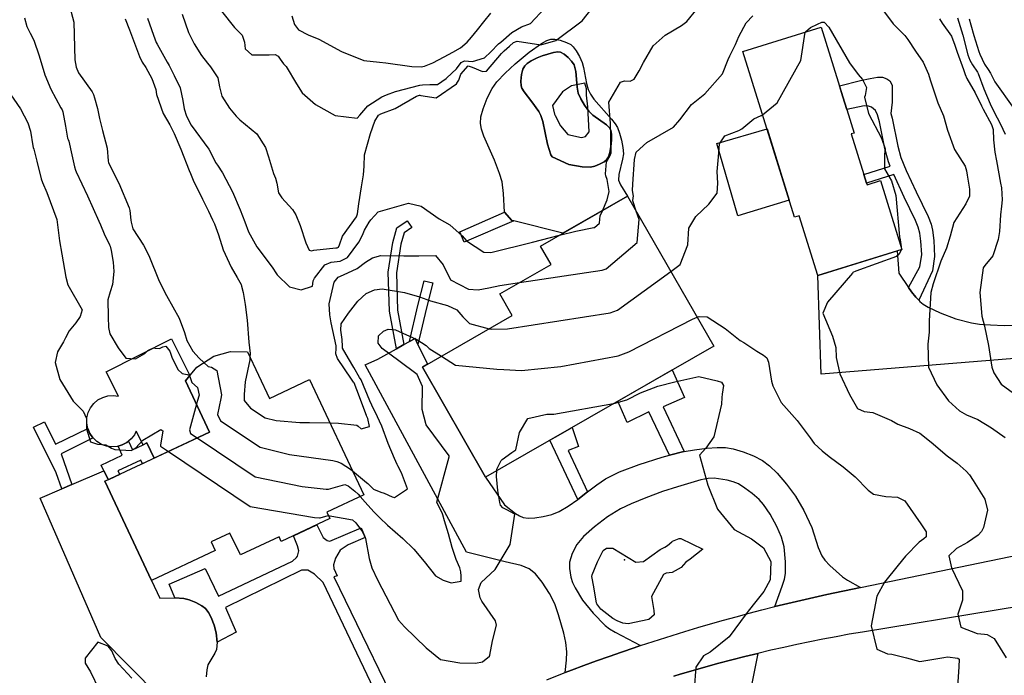
# Model space of a CAD drawing. Units: inches. Extents: x 1261760 to 1267760, y 469455 to 473455.
# Drawn here: x 1261946 to 1262311, y 469670 to 469913 of the extents above; entities that cross this region are included whole.
import ezdxf

# ---------------------------------------------------------------- set-up
doc = ezdxf.new("R2010")
doc.units = ezdxf.units.IN
doc.header["$MEASUREMENT"] = 0
for name, color, linetype, true_color in [('BLDG-Footprint', 7, 'Continuous', 0x850440), ('CULTRL-Pad', 7, 'Continuous', 0x850440), ('CULTRL-Swimming Pool in Ground', 7, 'Continuous', 0x850440), ('ELEV-Spot Elevation', 7, 'Continuous', 0xd804cb), ('TRANS-Driveway', 7, 'Continuous', 0x2d0457), ('TRANS-Non Street Sidewalk', 7, 'Continuous', 0x2d0457), ('TRANS-Road', 7, 'Continuous', 0x2d0457), ('Undefined', 7, 'Continuous', 0xd804cb)]:
    doc.layers.add(name, color=color, linetype=linetype, true_color=true_color)

msp = doc.modelspace()

# ---------------------------------------------------------------- linework, layer by layer
at = {"layer": 'BLDG-Footprint'}
for points in [[(1262260.04, 469852.61), (1262260.2, 469852.1), (1262265.18, 469853.65), (1262273.17, 469828.05), (1262241.94, 469818.31), (1262235.02, 469840.5), (1262233.33, 469839.98), (1262214.11, 469901.59), (1262243.14, 469910.65), (1262251.24, 469884.69), (1262252.7, 469880.02), (1262255.42, 469871.3), (1262254.32, 469870.96), (1262259.04, 469855.83)], [(1262203.31, 469792.16), (1262118.59, 469743.49), (1262095.14, 469784.32), (1262128.46, 469803.46), (1262123.83, 469811.51), (1262142.89, 469822.46), (1262138.98, 469829.26), (1262171.33, 469847.84)], [(1262030.16, 469790.03), (1262038.35, 469772.66), (1262053.21, 469779.67), (1262073.36, 469736.91), (1262059.63, 469730.44), (1262060.76, 469728.04), (1262042.75, 469719.55), (1262041.92, 469721.31), (1262027.56, 469714.54), (1262023.71, 469722.7), (1262016.75, 469719.42), (1262018.25, 469716.26), (1261994.62, 469705.12), (1261977.29, 469741.9), (1262016.16, 469760.22), (1262007.21, 469779.21), (1262011.39, 469784.35), (1262017.76, 469788.37), (1262023.93, 469790.14)]]:
    msp.add_lwpolyline(points, close=True, dxfattribs=at)
at = {"layer": 'CULTRL-Pad'}
for points in [[(1262231.35, 469846.34), (1262212.19, 469840.53), (1262204.48, 469867.36), (1262223.07, 469872.87)], [(1262007.21, 469779.21), (1262016.16, 469760.22), (1261995.56, 469750.51), (1261992.89, 469756.15), (1261991.44, 469755.46), (1261988.86, 469760.58), (1261988.21, 469759.23), (1261986.99, 469757.65), (1261986.01, 469756.81), (1261985.47, 469756.36), (1261983.72, 469755.41), (1261982.14, 469754.95), (1261981.8, 469754.85), (1261979.81, 469754.7), (1261977.83, 469754.97), (1261975.95, 469755.64), (1261974.25, 469756.69), (1261972.88, 469758), (1261972.81, 469758.06), (1261971.68, 469759.71), (1261970.92, 469761.56), (1261970.56, 469763.52), (1261970.62, 469765.52), (1261971.09, 469767.46), (1261971.96, 469769.26), (1261973.18, 469770.84), (1261974.7, 469772.13), (1261976.45, 469773.08), (1261978.37, 469773.64), (1261980.36, 469773.79), (1261982.33, 469773.53), (1261977.75, 469782.6), (1262001.95, 469794.8), (1262008.81, 469781.19)]]:
    msp.add_lwpolyline(points, close=True, dxfattribs=at)
for points in [[(1262152.24, 469901.82, 0), (1262153.41, 469899.74, 0), (1262154.4, 469897.51, 0), (1262154.96, 469895.6, 0), (1262156.03, 469889.7, 0), (1262156.63, 469887.5, 0), (1262157.53, 469885.75, 0), (1262158.82, 469883.92, 0), (1262165.36, 469876.47, 0), (1262166.69, 469874.74, 0), (1262167.51, 469873.39, 0), (1262168.36, 469871.27, 0), (1262169.09, 469868.65, 0), (1262169.59, 469865.95, 0), (1262169.74, 469863.59, 0), (1262169.46, 469861.55, 0), (1262168.11, 469855.86, 0), (1262167.95, 469853.83, 0), (1262168.64, 469852.02, 0), (1262171.33, 469847.84, 0), (1262147.33, 469834.06, 0), (1262129.02, 469838.68, 0), (1262128.39, 469838.84, 0), (1262125.67, 469841.84, 0), (1262125.3, 469848.8, 0), (1262124.72, 469853.11, 0), (1262123.74, 469856.31, 0), (1262121.84, 469861.21, 0), (1262117.89, 469870.18, 0), (1262117.07, 469872.68, 0), (1262116.68, 469874.86, 0), (1262116.89, 469877.35, 0), (1262117.67, 469880.26, 0), (1262119.23, 469884.22, 0), (1262121.04, 469887.79, 0), (1262122.8, 469890.29, 0), (1262125.82, 469893.55, 0), (1262129.63, 469897.05, 0), (1262134.73, 469901.28, 0), (1262139.32, 469904.57, 0), (1262141.33, 469905.63, 0), (1262142.83, 469906.11, 0), (1262144.25, 469906.13, 0), (1262146.29, 469905.76, 0), (1262148.66, 469904.96, 0), (1262150.23, 469904.14, 0), (1262151.14, 469903.31, 0)], [(1262159.1, 469859.02, 0), (1262160.9, 469859.69, 0), (1262162.56, 469860.55, 0), (1262163.52, 469861.29, 0), (1262164.25, 469862.44, 0), (1262164.76, 469864.03, 0), (1262165.15, 469866.16, 0), (1262165.38, 469868.67, 0), (1262165.31, 469870.88, 0), (1262165.03, 469872.37, 0), (1262164.57, 469873.23, 0), (1262163.49, 469874.32, 0), (1262158.35, 469877.9, 0), (1262156.97, 469879.38, 0), (1262155.34, 469881.59, 0), (1262153.93, 469883.96, 0), (1262152.97, 469886.1, 0), (1262152.54, 469888.34, 0), (1262152.07, 469894.09, 0), (1262151.42, 469896.57, 0), (1262150.53, 469897.94, 0), (1262149.21, 469899.37, 0), (1262147.74, 469900.6, 0), (1262146.39, 469901.33, 0), (1262145.37, 469901.45, 0), (1262143.78, 469901.25, 0), (1262139.64, 469899.98, 0), (1262137.69, 469899.2, 0), (1262135.57, 469898.11, 0), (1262134.02, 469897.07, 0), (1262133.13, 469896.21, 0), (1262132.46, 469894.99, 0), (1262131.91, 469893.01, 0), (1262131.65, 469890.56, 0), (1262131.78, 469888.82, 0), (1262132.1, 469887.92, 0), (1262132.88, 469886.61, 0), (1262135.79, 469882.93, 0), (1262138.42, 469879.34, 0), (1262139.16, 469877.77, 0), (1262139.86, 469875.53, 0), (1262141.6, 469867.2, 0), (1262142.84, 469863.24, 0), (1262143.27, 469862.51, 0), (1262149.53, 469859.62, 0), (1262154.49, 469858.75, 0), (1262157.53, 469858.66, 0)]]:
    msp.add_polyline3d(points, close=True, dxfattribs=at)
at = {"layer": 'CULTRL-Swimming Pool in Ground'}
msp.add_lwpolyline([(1262159.1, 469859.02), (1262157.53, 469858.66), (1262154.49, 469858.75), (1262149.53, 469859.62), (1262143.27, 469862.51), (1262142.84, 469863.24), (1262141.6, 469867.2), (1262139.86, 469875.53), (1262139.16, 469877.77), (1262138.42, 469879.34), (1262135.79, 469882.93), (1262132.88, 469886.61), (1262132.1, 469887.92), (1262131.78, 469888.82), (1262131.65, 469890.56), (1262131.91, 469893.01), (1262132.46, 469894.99), (1262133.13, 469896.21), (1262134.02, 469897.07), (1262135.57, 469898.11), (1262137.69, 469899.2), (1262139.64, 469899.98), (1262143.78, 469901.25), (1262145.37, 469901.45), (1262146.39, 469901.33), (1262147.74, 469900.6), (1262149.21, 469899.37), (1262150.53, 469897.94), (1262151.42, 469896.57), (1262152.07, 469894.09), (1262152.54, 469888.34), (1262152.97, 469886.1), (1262153.93, 469883.96), (1262155.34, 469881.59), (1262156.97, 469879.38), (1262158.35, 469877.9), (1262163.49, 469874.32), (1262164.57, 469873.23), (1262165.03, 469872.37), (1262165.31, 469870.88), (1262165.38, 469868.67), (1262165.15, 469866.16), (1262164.76, 469864.03), (1262164.25, 469862.44), (1262163.52, 469861.29), (1262162.56, 469860.55), (1262160.9, 469859.69)], close=True, dxfattribs=at)
at = {"layer": 'ELEV-Spot Elevation'}
msp.add_point((1262170.19, 469712.76, 236.9), dxfattribs=at)
at = {"layer": 'TRANS-Driveway'}
for points in [[(1262342.38, 469789.81), (1262243.19, 469781.75), (1262241.94, 469818.31), (1262271.33, 469827.47), (1262271.97, 469819.22), (1262275.61, 469813.92), (1262276.69, 469812.35), (1262278.28, 469810.35), (1262279.44, 469809.14), (1262279.83, 469808.73), (1262281.09, 469807.71), (1262282.91, 469806.57), (1262287.31, 469804.45), (1262293.19, 469802.32), (1262298.98, 469800.75), (1262301.94, 469800.29), (1262306.07, 469799.98), (1262311.07, 469799.85), (1262316.64, 469799.92)], [(1261997.18, 469662.17), (1261975.79, 469683.85), (1261953.19, 469735.7), (1261961.3, 469739.17), (1261965.04, 469740.78), (1261976.88, 469745.84), (1261978.58, 469742.51), (1261977.29, 469741.9), (1261994.63, 469705.12), (1261997.64, 469698.48), (1262003.26, 469698.65), (1262006.53, 469698.4), (1262008.61, 469697.84), (1262010.99, 469696.86), (1262013.21, 469695.67), (1262014.67, 469694.6), (1262015.77, 469693.2), (1262016.76, 469691.31), (1262017.82, 469688.49), (1262018.59, 469685.65), (1262018.93, 469682.2), (1262018.68, 469679.47), (1262018.02, 469678.03), (1262015.47, 469673.75), (1262015.06, 469671.92), (1262014.85, 469669.29)], [(1262188.48, 469669.51), (1262190.85, 469670.23), (1262195.61, 469671.63), (1262200.39, 469672.98), (1262205.18, 469674.3), (1262209.97, 469675.57), (1262214.78, 469676.8), (1262219.6, 469677.98), (1262216.34, 469661.18)]]:
    msp.add_lwpolyline(points, dxfattribs=at)
msp.add_lwpolyline([(1262093.49, 469792.7), (1262096.98, 469785.38), (1262095.14, 469784.32), (1262118.59, 469743.49), (1262125.6, 469733.2), (1262129.75, 469730.01), (1262131.23, 469729.1), (1262132.59, 469728.5), (1262134.38, 469728.22), (1262136.93, 469728.33), (1262139.98, 469728.82), (1262143.22, 469729.61), (1262145.88, 469730.68), (1262149.3, 469732.69), (1262152.8, 469735.19), (1262156.41, 469737.97), (1262159.85, 469740.62), (1262163.09, 469742.81), (1262168.31, 469745.4), (1262175.58, 469748.2), (1262184.17, 469750.9), (1262186.81, 469751.56), (1262192.22, 469752.93), (1262192.32, 469752.95), (1262196.11, 469753.64), (1262200.72, 469754.23), (1262204.61, 469754.5), (1262207.64, 469754.45), (1262210.53, 469753.96), (1262214.18, 469752.88), (1262218.11, 469751.33), (1262221.35, 469749.69), (1262224.02, 469747.69), (1262226.81, 469744.96), (1262230.35, 469740.82), (1262233.64, 469736.39), (1262236.74, 469731.07), (1262239.65, 469724.78), (1262242.1, 469717.3), (1262243.44, 469714.25), (1262244.56, 469712.67), (1262246.42, 469710.61), (1262251.14, 469706.38), (1262252.99, 469705.15), (1262257.78, 469702.41), (1262245.27, 469699.81), (1262240.44, 469698.75), (1262235.62, 469697.65), (1262230.81, 469696.52), (1262226, 469695.34), (1262228.74, 469702.9), (1262229.5, 469705.53), (1262229.9, 469707.6), (1262229.98, 469711.98), (1262229.4, 469717.51), (1262228.39, 469721.15), (1262226.69, 469725.18), (1262224.25, 469729.71), (1262221.78, 469733.33), (1262220.11, 469735.16), (1262217.6, 469737.38), (1262214.89, 469739.42), (1262212.43, 469740.91), (1262210.55, 469741.67), (1262208.24, 469742.31), (1262203.48, 469743.08), (1262201.28, 469742.99), (1262198.44, 469742.46), (1262189.83, 469739.89), (1262184.29, 469738.09), (1262178.04, 469735.79), (1262172.66, 469733.57), (1262168.66, 469731.66), (1262163.85, 469728.71), (1262158.98, 469725.05), (1262154.96, 469721.39), (1262152.52, 469718.43), (1262150.79, 469715.07), (1262149.76, 469711.85), (1262149.79, 469709.46), (1262150.3, 469706.3), (1262150.88, 469704.37), (1262151.79, 469702.35), (1262154.6, 469697.81), (1262158.51, 469692.9), (1262162.99, 469688.34), (1262164.62, 469687.1), (1262166.66, 469685.85), (1262176.12, 469680.87), (1262173.77, 469680.09), (1262169.1, 469678.49), (1262164.42, 469676.85), (1262159.77, 469675.19), (1262155.12, 469673.48), (1262150.49, 469671.75), (1262148.18, 469670.86), (1262148.65, 469675.5), (1262148.78, 469678.56), (1262148.43, 469682.03), (1262147.64, 469685.44), (1262145.67, 469692.28), (1262144.25, 469696.34), (1262142.35, 469700.19), (1262139.64, 469704.42), (1262137.09, 469707.5), (1262134.83, 469709.39), (1262131.77, 469710.59), (1262125.8, 469712.03), (1262111.49, 469715.63), (1262073.93, 469785.18), (1262078.55, 469787.32), (1262085.47, 469791.17), (1262088.29, 469792.73), (1262090.34, 469793.87), (1262092.39, 469795.01)], close=True, dxfattribs=at)
at = {"layer": 'TRANS-Non Street Sidewalk'}
for points in [[(1262279.44, 469809.14), (1262278.28, 469810.35), (1262276.69, 469812.35), (1262275.61, 469813.92), (1262279.79, 469821.55), (1262280.49, 469826.15), (1262280.17, 469831.06), (1262279.78, 469834.05), (1262279.15, 469836.3), (1262278.16, 469838.85), (1262274.04, 469847.51), (1262270.1, 469855.83), (1262260.04, 469852.61), (1262259.04, 469855.83), (1262268.82, 469858.96), (1262268.13, 469860.62), (1262266.83, 469865.52), (1262264.8, 469875.46), (1262264.13, 469878.01), (1262263.33, 469879.67), (1262261.83, 469880.85), (1262260.71, 469881.29), (1262259.17, 469881.36), (1262252.7, 469880.02), (1262251.24, 469884.69), (1262249.96, 469888.81), (1262257.79, 469890.84), (1262261.36, 469891.58), (1262264.12, 469892.03), (1262265.9, 469892.01), (1262267.56, 469891.44), (1262268.67, 469890.71), (1262269.59, 469889.06), (1262269.56, 469886.97), (1262269.52, 469882.77), (1262268.99, 469878.55), (1262269.49, 469876.8), (1262271.62, 469866.47), (1262272.77, 469862.17), (1262274.73, 469857.41), (1262278.5, 469849.47), (1262282.86, 469840.29), (1262283.95, 469837.46), (1262284.56, 469835.25), (1262285.03, 469831.4), (1262285.3, 469825.41), (1262284.49, 469820.13)], [(1262129.02, 469838.68), (1262110.7, 469830.72), (1262109.02, 469834.6), (1262125.67, 469841.84), (1262128.39, 469838.84)], [(1262088.29, 469792.73), (1262085.47, 469791.17), (1262082.9, 469805.14), (1262082.42, 469819.6), (1262084.14, 469830.67), (1262085.68, 469836.02), (1262089.44, 469838.73), (1262091.23, 469836.25), (1262088.33, 469834.16), (1262087.13, 469830.01), (1262085.48, 469819.41), (1262085.94, 469805.47)], [(1262093.49, 469792.7), (1262092.39, 469795.01), (1262090.34, 469793.87), (1262093.46, 469807.19), (1262095.75, 469816.42), (1262098.99, 469815.62), (1262096.7, 469806.41)], [(1262192.32, 469752.95), (1262192.22, 469752.93), (1262186.81, 469751.56), (1262179.24, 469767.72), (1262171.16, 469763.81), (1262167.68, 469771.69), (1262187.87, 469783.29), (1262192.41, 469773.07), (1262184.55, 469769.53)], [(1261965.04, 469740.78), (1261961.3, 469739.17), (1261959.2, 469745.04), (1261950.76, 469762.05), (1261954.81, 469764.06), (1261958.96, 469755.69), (1261970.92, 469761.56), (1261971.68, 469759.71), (1261972.81, 469758.06), (1261972.88, 469758), (1261960.99, 469752.07)], [(1262156.41, 469737.97), (1262152.8, 469735.19), (1262142.5, 469757.23), (1262146.37, 469759.45), (1262150.69, 469761.93), (1262153.13, 469754.89), (1262149.19, 469753.41)], [(1261978.58, 469742.51), (1261976.88, 469745.84), (1261975.93, 469747.88), (1261983.74, 469751.56), (1261982.14, 469754.95), (1261983.72, 469755.41), (1261985.47, 469756.36), (1261986.01, 469756.81), (1261987.52, 469753.62), (1261991.44, 469755.46), (1261992.89, 469756.15), (1261995.56, 469750.51), (1261991.19, 469748.45), (1261990.56, 469749.79), (1261982.12, 469745.82), (1261982.76, 469744.47)]]:
    msp.add_lwpolyline(points, close=True, dxfattribs=at)
msp.add_lwpolyline([(1262087.15, 469643.81), (1262058.25, 469704.36), (1262055.02, 469707.41), (1262052.55, 469708.94), (1262050.29, 469708.85), (1262022.02, 469695.02), (1262026.02, 469685.91), (1262018.93, 469682.2), (1262018.59, 469685.65), (1262017.82, 469688.49), (1262016.76, 469691.31), (1262015.77, 469693.2), (1262014.67, 469694.6), (1262013.21, 469695.67), (1262010.99, 469696.86), (1262008.61, 469697.84), (1262006.53, 469698.4), (1262003.26, 469698.65), (1262001.14, 469703.72), (1262014.52, 469709.54), (1262019.45, 469699.26), (1262046.94, 469712.28), (1262048.35, 469713.58), (1262048.74, 469714.14), (1262049.21, 469716.1), (1262048.78, 469717.98), (1262047.32, 469721.7), (1262055.99, 469725.79), (1262058.26, 469721.04), (1262059.76, 469719.95), (1262060.83, 469719.68), (1262072.38, 469724.59), (1262073.95, 469721), (1262067.59, 469718.37), (1262064.63, 469716.34), (1262062.84, 469713.39), (1262062.15, 469710.82), (1262062.28, 469709.47), (1262063.46, 469706.84), (1262062.29, 469706.43), (1262091.57, 469646.03)], dxfattribs=at)
at = {"layer": 'TRANS-Road'}
for points in [[(1262141.27, 469668.16), (1262145.87, 469669.97), (1262148.18, 469670.86), (1262150.49, 469671.75), (1262155.12, 469673.48), (1262159.77, 469675.19), (1262164.42, 469676.85), (1262169.1, 469678.49), (1262173.77, 469680.09), (1262176.12, 469680.87), (1262178.47, 469681.65), (1262183.17, 469683.18), (1262187.89, 469684.67), (1262192.62, 469686.13), (1262197.36, 469687.55), (1262202.1, 469688.94), (1262206.86, 469690.29), (1262211.63, 469691.61), (1262216.41, 469692.89), (1262221.2, 469694.13), (1262226, 469695.34), (1262230.81, 469696.52), (1262235.62, 469697.65), (1262240.44, 469698.75), (1262245.27, 469699.81), (1262257.78, 469702.41), (1262353.56, 469722.32)], [(1262357.75, 469702.2), (1262258.51, 469685.91), (1262253.62, 469685.07), (1262248.73, 469684.19), (1262243.85, 469683.26), (1262238.99, 469682.29), (1262234.12, 469681.28), (1262229.27, 469680.22), (1262224.44, 469679.13), (1262219.6, 469677.98), (1262214.78, 469676.8), (1262209.97, 469675.57), (1262205.18, 469674.3), (1262200.39, 469672.98), (1262195.61, 469671.63), (1262190.85, 469670.23), (1262188.48, 469669.51)]]:
    msp.add_lwpolyline(points, dxfattribs=at)
at = {"layer": 'Undefined'}
for points, elevation in [([(1261964.18, 469918.54), (1261965.76, 469912.52), (1261966.1, 469898.45), (1261966.56, 469895.7), (1261967.46, 469893.67), (1261972.52, 469886.58), (1261973.06, 469885.57), (1261973.46, 469884.39), (1261974.53, 469880.41), (1261975.32, 469876.64), (1261976.38, 469872.28), (1261978.05, 469865.64), (1261978.49, 469860.98), (1261978.61, 469860.26), (1261982.43, 469852.69), (1261986.3, 469843.51), (1261986.55, 469842.47), (1261986.93, 469838.96), (1261986.99, 469838.13), (1261987.62, 469835.76), (1261991.6, 469829.69), (1261993.64, 469825.79), (1261997.42, 469816.3), (1262000.16, 469810.93), (1262004.88, 469802.48), (1262006.78, 469797.17), (1262007.72, 469794.21), (1262009.95, 469790.3), (1262012.25, 469787.66), (1262014.05, 469786.03)], 232), ([(1262005.93, 469915.48), (1262008.26, 469908.66), (1262010.39, 469904.38), (1262013.15, 469900.11), (1262015.31, 469897.22), (1262016.47, 469895.86), (1262019.22, 469891.79), (1262019.83, 469888.4), (1262020.63, 469885.01), (1262023.49, 469880.54), (1262025.95, 469877.55), (1262027.4, 469876.25), (1262033.64, 469871.02), (1262036.84, 469865.97), (1262037.97, 469862.49), (1262039.82, 469856.26), (1262040.55, 469854.56), (1262041.09, 469852.61), (1262041.73, 469849.05), (1262042.9, 469847.25), (1262046.9, 469842.93), (1262048.15, 469840.92), (1262049.71, 469836.98), (1262051.82, 469830.55), (1262053.08, 469827.8), (1262053.91, 469827.53), (1262054.8, 469827.74), (1262062.97, 469828.59), (1262063.53, 469828.67), (1262063.96, 469828.89), (1262064.4, 469829.78), (1262065.43, 469832.95), (1262070.73, 469840.14), (1262071.08, 469841.29), (1262071.59, 469845.02), (1262072.54, 469851.35), (1262073.24, 469855.77), (1262073.46, 469858.92), (1262073.7, 469863.16), (1262075.83, 469871.11), (1262077.42, 469875.65), (1262078.87, 469877.89), (1262079.65, 469878.39), (1262084.97, 469880.35), (1262093, 469884.94), (1262094.03, 469885.3), (1262094.17, 469885.32), (1262094.5, 469885.29), (1262100.28, 469884.34), (1262107.75, 469889.55), (1262108.22, 469890.13), (1262108.6, 469890.95), (1262109.46, 469893.11), (1262112.09, 469896.26), (1262113.6, 469895.73), (1262117.46, 469894.16), (1262118.89, 469894.23), (1262124.52, 469900.89), (1262125.45, 469901.85), (1262127.46, 469903.58), (1262129.01, 469904.91), (1262130.29, 469905.43), (1262139.09, 469904.07), (1262144.64, 469905.7), (1262154.41, 469912.95), (1262158.63, 469918.34)], 226), ([(1262020.57, 469916.55), (1262025.37, 469910.49), (1262028.18, 469907.6), (1262029.13, 469905.04), (1262029.37, 469902.57), (1262031.79, 469900.28), (1262038.21, 469900.29), (1262040.49, 469900.45), (1262041.59, 469899.82), (1262042.33, 469898.79), (1262043.62, 469897.04), (1262044.51, 469895.99), (1262048.36, 469889.62), (1262050.51, 469886.23), (1262055.44, 469881.91), (1262062.79, 469877.84), (1262070.92, 469876.81), (1262071.88, 469877.91), (1262074.93, 469881.43), (1262080.05, 469884.7), (1262081.75, 469885.53), (1262085.12, 469886.78), (1262094.24, 469889.03), (1262095.22, 469889.22), (1262097.86, 469889.26), (1262100.75, 469889.3), (1262104, 469891.56), (1262104.26, 469891.79), (1262107.75, 469895.08), (1262109.52, 469897.47), (1262110.77, 469898.16), (1262113.74, 469897.83), (1262118.19, 469899.25), (1262120.59, 469901.51), (1262123.43, 469904.4), (1262124.21, 469905.1), (1262128.29, 469908.62), (1262131.9, 469910.8), (1262135.24, 469912), (1262140.55, 469917.64)], 224), ([(1262161.94, 469842.45), (1262163.67, 469846.44), (1262164.45, 469849.57), (1262163.68, 469853.99), (1262163.23, 469855.43), (1262163.1, 469856.16), (1262163.43, 469860.63), (1262164.67, 469862.68), (1262165.18, 469863.99), (1262165.05, 469868.69), (1262165.13, 469870.29), (1262165.01, 469874.81), (1262164.36, 469882.78), (1262168.7, 469890.18), (1262170.16, 469890.72), (1262172.27, 469890.61), (1262173.77, 469891.31), (1262175.62, 469894.43), (1262177.2, 469897.55), (1262180.81, 469903.68), (1262185.27, 469907.68), (1262191.27, 469911.23), (1262193.32, 469912.74), (1262197.12, 469917.46)], 228), ([(1262265.91, 469917.16), (1262269.85, 469911.91), (1262274.25, 469907.47), (1262275.4, 469905.99), (1262278.17, 469901.72), (1262281.07, 469897.56), (1262283.04, 469893.2), (1262283.64, 469891.11), (1262286.53, 469882.52), (1262288.54, 469877.7), (1262290.12, 469872.4), (1262292.64, 469865.2), (1262296.64, 469858.95), (1262297.16, 469857.28), (1262297.35, 469855.63), (1262298.23, 469850.42), (1262298.26, 469847.88), (1262296.83, 469844.95), (1262292.47, 469838.01), (1262291.11, 469833.03), (1262289.64, 469828.51), (1262287.6, 469823.7), (1262284.78, 469815.33), (1262283.89, 469812.06), (1262283.25, 469801.58), (1262283.31, 469797.36), (1262282.71, 469792.89), (1262283.02, 469784.25), (1262286.05, 469777.69), (1262290.49, 469771.81), (1262294.49, 469768.08), (1262297.18, 469766.57), (1262301.27, 469764.85), (1262306.45, 469761.75), (1262311.47, 469758.24)], 230), ([(1261947.42, 469914.04), (1261948.27, 469910.81), (1261949.53, 469908.45), (1261950.85, 469905.73), (1261952.81, 469899.97), (1261955.03, 469892.91), (1261957.2, 469887.53), (1261960.95, 469880.69), (1261961.35, 469879.92), (1261961.62, 469879.11), (1261962.63, 469873.83), (1261963.43, 469869.44), (1261963.61, 469868.87), (1261963.83, 469868.25), (1261964.99, 469863.17), (1261966, 469858.72), (1261966.36, 469857.54), (1261966.66, 469856.83), (1261970.76, 469848), (1261975.07, 469838.57), (1261975.65, 469837.18), (1261977.02, 469833.9), (1261979.02, 469829.76), (1261979.23, 469829.26), (1261979.62, 469827.66), (1261980.33, 469823.29), (1261980.63, 469819.87), (1261980.13, 469815.06), (1261979.25, 469812.35), (1261978.31, 469809.28), (1261978.49, 469803.03), (1261978.57, 469799.05), (1261979.05, 469796.75), (1261982.17, 469791.5), (1261985.02, 469787.66), (1261988.68, 469787.36), (1261992.06, 469789.37), (1261993.22, 469790.46), (1261993.5, 469790.68), (1261995.28, 469791.44), (1261995.9, 469791.4), (1261997.57, 469791.19), (1261998.72, 469791.89), (1261999.92, 469792.09), (1262001.35, 469790.25), (1262002.06, 469788.06), (1262004.39, 469783.41), (1262005.94, 469781.95), (1262007.77, 469781.53), (1262008.52, 469781.32), (1262008.69, 469781.04)], 234), ([(1261984.83, 469913.67), (1261986.44, 469909.62), (1261987.19, 469907.59), (1261990.11, 469899.71), (1261991.15, 469897.67), (1261992.44, 469895.58), (1261994.66, 469891.57), (1261996.12, 469887.49), (1261996.48, 469885.64), (1261998.89, 469878.51), (1262001.33, 469874.34), (1262002.93, 469871.16), (1262005.42, 469865.24), (1262008.6, 469857.41), (1262009.07, 469856.2), (1262010.09, 469853.79), (1262013.53, 469846.77), (1262015.78, 469842.22), (1262017.27, 469839.1), (1262017.97, 469837.54), (1262019.4, 469833.43), (1262021.22, 469827.88), (1262024.14, 469821.52), (1262026.34, 469817.68), (1262027.81, 469814.96), (1262028.04, 469814.42), (1262028.65, 469812.02), (1262029.39, 469807.63), (1262030.14, 469801.83), (1262030.73, 469793.66), (1262031.17, 469789.35), (1262031.12, 469788.01)], 230), ([(1261993.13, 469914.01), (1261995.35, 469907.61), (1261996.31, 469904.98), (1261996.65, 469904.29), (1262000.44, 469897.65), (1262001.07, 469896.4), (1262002.99, 469892.62), (1262005.22, 469888.05), (1262006.18, 469883.36), (1262006.64, 469880.34), (1262007.54, 469877.58), (1262009.3, 469874.25), (1262015.81, 469865.34), (1262017.68, 469861.66), (1262018.35, 469860.36), (1262019.06, 469859.39), (1262020.94, 469856.55), (1262024.59, 469849.42), (1262027.52, 469842.79), (1262029.17, 469838.26), (1262030.56, 469834.55), (1262033.65, 469829.01), (1262039.38, 469821.48), (1262040.93, 469819.03), (1262041.21, 469818.56), (1262045.76, 469814.16), (1262050.19, 469813.02), (1262054.3, 469814.36), (1262054.4, 469815.28), (1262054.54, 469816.4), (1262055.04, 469817.42), (1262058.94, 469822.37), (1262061.22, 469823.26), (1262064.64, 469823.71), (1262067.29, 469825.11), (1262071.57, 469830.74), (1262072.08, 469831.59), (1262073.2, 469834.01), (1262073.68, 469835.24), (1262075.42, 469838.16), (1262076.01, 469839.05), (1262078.72, 469842), (1262090, 469845.19), (1262094.68, 469844.07), (1262101.42, 469839.47), (1262105.29, 469837.19), (1262109.84, 469833.14), (1262111.54, 469831.25), (1262117.98, 469827.06), (1262120.5, 469826.92), (1262136.04, 469830.78), (1262146.06, 469833.33)], 228), ([(1262046.62, 469914.77), (1262047.63, 469911.63), (1262049.1, 469909.65), (1262052.79, 469907.72), (1262056.7, 469906.15), (1262065.12, 469901.53), (1262073.43, 469898.22), (1262079.17, 469897.56), (1262081.58, 469897.37), (1262091.24, 469895.99), (1262094.69, 469895.9), (1262095.87, 469896.16), (1262098.95, 469897.41), (1262103.21, 469899.64), (1262106.46, 469901.3), (1262109.32, 469902.92), (1262111.73, 469905.01), (1262113.38, 469906.91), (1262115.61, 469909.6), (1262117.93, 469912.58), (1262120.56, 469915.79)], 222), ([(1262174.52, 469842.29), (1262173.24, 469846.06), (1262173.43, 469847.16), (1262173.52, 469847.85), (1262173.18, 469849.96), (1262173.22, 469852.31), (1262173.84, 469861.45), (1262174.5, 469864.19), (1262178.41, 469867.79), (1262188.4, 469873.49), (1262190.7, 469876.22), (1262195.02, 469881.84), (1262199.98, 469885.9), (1262206.6, 469893.27), (1262208.7, 469898.55), (1262209.26, 469899.91), (1262211.4, 469904.19), (1262212.61, 469907.12), (1262215.28, 469912.25), (1262217.75, 469914.8)], 230), ([(1262287.13, 469913.67), (1262288.15, 469912.15), (1262291.5, 469907.33), (1262292.84, 469903.89), (1262293.6, 469901.39), (1262295.96, 469894.87), (1262296.64, 469893.08), (1262297.28, 469891.54), (1262300.29, 469886.18), (1262302.68, 469881.36), (1262303.28, 469880.15), (1262306.45, 469874.47), (1262307.05, 469872.66), (1262307.1, 469868.75), (1262307.7, 469864.19), (1262308.3, 469860.96), (1262309.71, 469852.63), (1262310.07, 469850.88), (1262310.41, 469846.52), (1262310.08, 469844.1), (1262309.74, 469840.88), (1262309.4, 469834.69), (1262308.94, 469831.68), (1262306.89, 469825.66), (1262303.88, 469822.11), (1262303.28, 469821.24), (1262302.07, 469811.99), (1262302.83, 469803.29), (1262303.78, 469799.55), (1262305.25, 469792.4), (1262306.56, 469784.31), (1262307.25, 469782.23), (1262310.02, 469777.94), (1262314.61, 469774.65)], 228), ([(1262293.8, 469914.12), (1262295.72, 469907.63), (1262297.64, 469900.34), (1262298.39, 469898.31), (1262299.37, 469896.61), (1262301.23, 469893.85), (1262301.49, 469893.37), (1262303.57, 469887.76), (1262305.91, 469882.14), (1262307.63, 469878.56), (1262308.5, 469876.93), (1262309.72, 469874.63), (1262311.48, 469870.9)], 226), ([(1262298.1, 469913.67), (1262298.72, 469911.54), (1262299.88, 469907.54), (1262301.75, 469901.59), (1262302.08, 469900.55), (1262303.82, 469896.91), (1262305.16, 469894.92), (1262306.02, 469893.48), (1262307.66, 469890.27), (1262314.65, 469880.35)], 224), ([(1262237.35, 469908.84), (1262239.23, 469910.55), (1262241.77, 469911.77), (1262243.38, 469912.44), (1262244.24, 469912.42), (1262245.98, 469910.61), (1262253.67, 469897.36), (1262256.87, 469893.03), (1262258.57, 469891.21), (1262259.95, 469888.24), (1262259.55, 469885.29), (1262259.27, 469884.56), (1262260.73, 469878.54), (1262265.59, 469869.35), (1262266.94, 469865.48), (1262266.7, 469863.32), (1262266.72, 469857.96), (1262269.28, 469853.5), (1262270.88, 469848.06), (1262272.31, 469832.68), (1262272.54, 469831.6), (1262272.87, 469829.02)], 232), ([(1262221.45, 469878.07), (1262226.81, 469882.45), (1262235.62, 469898.23), (1262237.27, 469908.76), (1262237.35, 469908.84)], 232), ([(1261940.98, 469887.49), (1261945.96, 469880.23), (1261948.62, 469875.03), (1261949.64, 469871.98), (1261950.52, 469866.58), (1261950.65, 469865.94), (1261950.84, 469865.33), (1261951.94, 469860.88), (1261953.64, 469854.22), (1261954.07, 469852.91), (1261955.68, 469849.25), (1261959.48, 469839.12), (1261960.37, 469831.28), (1261961.3, 469826.34), (1261962.79, 469817.8), (1261963.45, 469814.93), (1261968.81, 469805.64), (1261968.13, 469803.13), (1261966.54, 469800.82), (1261964.02, 469797.77), (1261962.61, 469795.17), (1261961.84, 469793.72), (1261959.69, 469790.01), (1261958.75, 469786.05), (1261960.58, 469779.79), (1261965.51, 469771.7), (1261969.15, 469767.95), (1261970.4, 469765.23), (1261970.48, 469761.43), (1261971.87, 469756.55), (1261974.54, 469755.74), (1261977.64, 469755.46), (1261979.66, 469754.22), (1261980.91, 469753.72), (1261986.96, 469753.32), (1261988.72, 469754.39), (1261991.29, 469757.25), (1261997.99, 469761.12), (1261998.75, 469760.69), (1261997.86, 469755.34), (1261997.96, 469754.91), (1262000.82, 469752.99)], 236), ([(1262187.39, 469819.88), (1262190.86, 469822.4), (1262193.62, 469829.73), (1262194, 469835.99), (1262196.7, 469840.26), (1262201.53, 469844.82), (1262204.55, 469848.96), (1262204.83, 469852.67), (1262204.54, 469856.94), (1262205, 469862.51), (1262205.42, 469867.25), (1262207.44, 469870.21), (1262212.62, 469872.26), (1262213.77, 469872.88), (1262218.21, 469876.57), (1262220.9, 469877.78), (1262221.18, 469877.85), (1262221.45, 469878.07)], 232), ([(1262131.16, 469815.72), (1262161.81, 469820.33), (1262163.3, 469820.84), (1262174.83, 469830.67), (1262175.56, 469839.22), (1262174.52, 469842.29)], 230), ([(1262146.06, 469833.33), (1262152.1, 469834.86), (1262158.8, 469836.15), (1262159.04, 469836.24), (1262160.92, 469837.84), (1262161.04, 469839.24), (1262161.12, 469840.56), (1262161.94, 469842.45)], 228), ([(1262060.79, 469763.59), (1262063.99, 469763.53), (1262070.74, 469762.75), (1262071.3, 469762.42), (1262072.4, 469761.41), (1262075.5, 469762.24), (1262074.85, 469765.28), (1262074.44, 469766.22), (1262074.36, 469766.39), (1262070.83, 469775.88), (1262069.75, 469778.44), (1262069.56, 469778.75), (1262068.83, 469779.88), (1262063.65, 469787.47), (1262063.03, 469789.23), (1262063.1, 469791.2), (1262063.08, 469792.18), (1262061.27, 469800.84), (1262060.74, 469803.72), (1262060.5, 469807.82), (1262062.38, 469815.88), (1262063.84, 469817.74), (1262065.8, 469818.58), (1262070.93, 469820.97), (1262074.04, 469823.34), (1262076.62, 469824.98), (1262079.67, 469825.84), (1262088.22, 469825.73), (1262093.39, 469825.61), (1262093.81, 469825.7), (1262100.03, 469825.79), (1262102.86, 469822.28), (1262105.62, 469816.7), (1262112.28, 469813.34), (1262115.81, 469813.08), (1262119.83, 469813.73), (1262123.85, 469814.62), (1262131.16, 469815.72)], 230), ([(1262272.89, 469827.96), (1262272.18, 469826.24), (1262271.14, 469825.39), (1262256, 469820), (1262254.98, 469819.46), (1262254.77, 469819.21), (1262245.57, 469808.44), (1262243.77, 469804.38), (1262247.44, 469795.87), (1262248.63, 469791.6), (1262248.73, 469787.94), (1262250.08, 469781.87), (1262253.71, 469774.18), (1262256.65, 469769), (1262259.08, 469767.9), (1262262.35, 469767.42), (1262269.32, 469764.44), (1262271.67, 469763.16), (1262275.94, 469761.57), (1262279.78, 469759.77), (1262284.06, 469756.46), (1262289.99, 469751.41), (1262293.69, 469748.65), (1262296.97, 469745.62), (1262298.19, 469744.32), (1262299.66, 469742.25), (1262303.92, 469735.22), (1262304.97, 469731.2), (1262303.48, 469724.77), (1262302.68, 469723.3), (1262301.45, 469721.93), (1262297.55, 469719.23), (1262293.43, 469717), (1262290.62, 469714.18), (1262291.59, 469709.74), (1262295.58, 469701.28), (1262295.67, 469697.76), (1262293.87, 469692.56), (1262294.99, 469687.69), (1262301.07, 469685.34), (1262303.85, 469685.17), (1262304.81, 469685.02), (1262307.35, 469683.5), (1262311.83, 469676.29)], 232), ([(1262272.87, 469829.02), (1262272.97, 469828.17), (1262272.89, 469827.96)], 232), ([(1262119.93, 469798.56), (1262120.66, 469798.37), (1262126.67, 469798.55), (1262164.83, 469804.48), (1262167.56, 469805.44), (1262187.39, 469819.88)], 232), ([(1262069.19, 469745.76), (1262074.44, 469741.43), (1262074.83, 469741.06), (1262076.98, 469738.98), (1262079.72, 469737.87), (1262080.9, 469737.52), (1262083.86, 469736.12), (1262084.79, 469735.93), (1262089.58, 469739.06), (1262087.38, 469745.03), (1262086.02, 469747.68), (1262085.76, 469748.21), (1262084.74, 469750.34), (1262082.42, 469756.01), (1262080.1, 469762.34), (1262077.64, 469767.69), (1262077.1, 469768.62), (1262075.61, 469771.82), (1262072.36, 469779.55), (1262071.8, 469780.52), (1262069.62, 469784.22), (1262067.69, 469787.51), (1262065.52, 469791.42), (1262065.43, 469792), (1262065.3, 469794.59), (1262064.8, 469798.01), (1262064.95, 469800.39), (1262067.74, 469804.37), (1262071.13, 469808.83), (1262074.32, 469811.63), (1262077.33, 469813.06), (1262080.23, 469813.35), (1262088.52, 469812.08), (1262094.08, 469810.48), (1262098.15, 469808.97), (1262104.45, 469807.26), (1262107.95, 469805.65), (1262110.15, 469803.02), (1262112.65, 469800.51), (1262119.93, 469798.56)], 232), ([(1262102.19, 469788.37), (1262107.44, 469785.06), (1262122.76, 469783.63), (1262125.33, 469783.49), (1262131.94, 469783.06), (1262146.58, 469784.56), (1262167.87, 469788.56), (1262171.82, 469790.06), (1262195.42, 469802.13), (1262197.17, 469802.86)], 234), ([(1262197.17, 469802.86), (1262197.84, 469803.14), (1262200.87, 469803.06), (1262207.58, 469798.62), (1262213.11, 469794.27), (1262214.48, 469793.5), (1262219.28, 469790.23), (1262221.72, 469788.76), (1262223.01, 469787.81), (1262223.57, 469786.15), (1262224.71, 469779.07), (1262225.18, 469777.32), (1262228.3, 469771.22), (1262234.22, 469764.49), (1262239.05, 469758.06), (1262240.63, 469755.92), (1262243.57, 469753.22), (1262246.17, 469751.15), (1262251.32, 469747.23), (1262255.79, 469743.6), (1262260.59, 469738.56), (1262262.65, 469737.08), (1262267.13, 469736.32), (1262271.56, 469736.04), (1262274.25, 469734.6), (1262280.13, 469726.15), (1262282.19, 469723.13), (1262282.2, 469721.29), (1262281.29, 469720.59), (1262279.54, 469719.36), (1262274.47, 469714.05), (1262271.79, 469710.73), (1262266.73, 469704.42), (1262263.87, 469699.27), (1262261.7, 469688.28), (1262263.85, 469679.54), (1262267.82, 469677.85), (1262269.39, 469677.67), (1262274.9, 469676.29), (1262279.86, 469674.92), (1262288.68, 469676.47), (1262290.12, 469676.69), (1262293.95, 469676.2), (1262294.39, 469675.85), (1262294.23, 469672.94), (1262293.77, 469665.58)], 234), ([(1262072.05, 469736.29), (1262073.84, 469734.21), (1262077.07, 469730.61), (1262079.3, 469728.32), (1262082.13, 469725.58), (1262087.86, 469720.67), (1262092, 469716.65), (1262095.74, 469712.09), (1262099.97, 469706.83), (1262102.85, 469705.13), (1262105.8, 469704.25), (1262109.5, 469704.8), (1262109.54, 469706.7), (1262109.4, 469708.32), (1262109.05, 469709.75), (1262107.63, 469712.92), (1262106.21, 469717.35), (1262104.85, 469722.43), (1262103.37, 469727.26), (1262102.73, 469729.46), (1262102.58, 469729.81), (1262100.55, 469734.12), (1262105.08, 469750.96), (1262105.04, 469751.42), (1262096.59, 469762.84), (1262095.11, 469768.6), (1262095.22, 469777.13), (1262093.2, 469781.63), (1262086.39, 469786.67), (1262080.23, 469791.22), (1262078.77, 469793.28), (1262078.81, 469795.97), (1262080.67, 469797.72), (1262082.44, 469798.39), (1262085.12, 469798.14), (1262093.1, 469794.65), (1262096.48, 469792.38), (1262097.6, 469791.27), (1262102.19, 469788.37)], 234), ([(1262014.05, 469786.03), (1262015.62, 469784.61), (1262016.85, 469784.29), (1262018.8, 469783.1), (1262020.53, 469774), (1262020.26, 469772.63), (1262019.09, 469766.67), (1262020.15, 469764.37), (1262034.91, 469754.54), (1262045.8, 469751.91), (1262061.84, 469749.6), (1262063.36, 469749.28), (1262064.95, 469748.71), (1262068.41, 469746.41), (1262069.19, 469745.76)], 232), ([(1262031.12, 469788.01), (1262031.07, 469786.98), (1262029.37, 469778.84), (1262029.03, 469774.11), (1262028.95, 469773.67), (1262028.93, 469771.93), (1262031.28, 469769.12), (1262036.78, 469765.55), (1262040.8, 469764.52), (1262049.65, 469763.81), (1262053.25, 469763.72), (1262060.79, 469763.59)], 230), ([(1262008.69, 469781.04), (1262008.79, 469780.89), (1262009.56, 469778.66), (1262011.67, 469776.76), (1262012.29, 469773.88), (1262011.56, 469771.58), (1262011.28, 469770.58)], 234), ([(1262166.11, 469770.79), (1262166.17, 469770.8), (1262170.98, 469772.23), (1262176.06, 469774.75), (1262182.58, 469777.3), (1262188.8, 469778.81), (1262197.74, 469780.84), (1262204.61, 469779.18), (1262206.14, 469778.68), (1262206.89, 469777.46), (1262206.36, 469774.27), (1262206.29, 469773.05), (1262206.23, 469770.54), (1262203.37, 469758.42), (1262200.35, 469754.27), (1262198.05, 469751.58), (1262201.06, 469740.5), (1262204.71, 469731.58), (1262210.84, 469723.96), (1262217.31, 469720.5), (1262221.76, 469717.24), (1262224.46, 469712.1), (1262224.27, 469705.28), (1262221.86, 469700.96), (1262218.91, 469697.23), (1262216.07, 469693.68), (1262215.3, 469692.68), (1262209.05, 469684.08), (1262202, 469678.45), (1262199.52, 469677.08), (1262196.65, 469672.87), (1262196.07, 469664.71)], 236), ([(1262122.78, 469745.9), (1262122.81, 469746.44), (1262124.35, 469749.61), (1262124.71, 469750.06), (1262128.35, 469752.58), (1262129.85, 469753.63), (1262131.15, 469760.1), (1262134.27, 469765.18), (1262141.3, 469766.91), (1262142.05, 469766.87), (1262143.9, 469766.84), (1262166.11, 469770.79)], 236), ([(1262011.28, 469770.58), (1262008.62, 469761.08), (1262009.05, 469759.64), (1262011.47, 469758.01)], 234), ([(1262011.47, 469758.01), (1262033.05, 469743.54), (1262050.55, 469739.92), (1262059.4, 469738.95), (1262060.33, 469739.02), (1262066.3, 469740.71), (1262067.62, 469740.23), (1262070.1, 469738.24), (1262071.34, 469737.11), (1262072.05, 469736.29)], 234), ([(1262000.82, 469752.99), (1262031.18, 469732.53), (1262055.11, 469728.43), (1262056.97, 469728.29), (1262057.17, 469728.32), (1262060.18, 469729.24), (1262060.2, 469729.24)], 236), ([(1262060.2, 469729.24), (1262060.21, 469729.25), (1262069.17, 469727.64), (1262070.47, 469726.43), (1262072.94, 469723.14), (1262074.03, 469720.69), (1262075.38, 469713.18), (1262076.4, 469709.82), (1262078.42, 469705.35), (1262086.24, 469690.38), (1262088.55, 469687.85), (1262096.48, 469679.99), (1262101.85, 469675.66), (1262109, 469674.51), (1262114.85, 469674.29), (1262117.47, 469674.87), (1262120.07, 469676.98), (1262120.23, 469677.37), (1262121.22, 469682.64), (1262122.62, 469688.42), (1262122.26, 469690.08), (1262117.22, 469697.38), (1262116.6, 469698.66), (1262116.02, 469701.76), (1262116.92, 469704.34), (1262122.17, 469709.09), (1262127.69, 469718.45), (1262129.45, 469729.7), (1262126.46, 469731.37), (1262124.98, 469732), (1262124.14, 469733), (1262123.9, 469734.09), (1262123.1, 469738.49), (1262122.65, 469743.65), (1262122.78, 469745.9)], 236), ([(1261987.28, 469668.73), (1261982.5, 469673.92), (1261981.04, 469676.14), (1261979.86, 469678.88), (1261978.52, 469680.72), (1261974.68, 469682.12), (1261969.93, 469676.15), (1261969.97, 469674.36), (1261971.88, 469671.08), (1261975.06, 469664.71)], 236)]:
    msp.add_lwpolyline(points, dxfattribs=dict(at, elevation=elevation))
for points, elevation in [([(1262156.08, 469887.74), (1262155.38, 469889.87), (1262150.47, 469888.86), (1262147.2, 469886.58), (1262143.48, 469881.56), (1262144.23, 469878.34), (1262144.48, 469877.86), (1262146.44, 469873.99), (1262149.13, 469870.7), (1262154.25, 469869.6), (1262155.65, 469870.02), (1262157.08, 469871.71), (1262156.59, 469881), (1262156.01, 469885.34)], 226), ([(1262181.01, 469693.91), (1262181.15, 469692.34), (1262179.18, 469690.62), (1262171.49, 469689), (1262169.53, 469689.26), (1262167.49, 469690.07), (1262165.84, 469690.97), (1262161.42, 469694.39), (1262159.91, 469696.36), (1262159.82, 469696.61), (1262158.75, 469702.73), (1262158.02, 469706.57), (1262158.11, 469707.16), (1262160.16, 469711.97), (1262162.22, 469716.2), (1262163.42, 469717.01), (1262165.84, 469717.04), (1262174.33, 469711.83), (1262177.23, 469712.15), (1262183.43, 469716.62), (1262185.12, 469717.49), (1262186.15, 469718.04), (1262187.69, 469719.44), (1262188.01, 469719.67), (1262190.48, 469720.61), (1262191.08, 469720.64), (1262199.23, 469716.74), (1262194.53, 469713), (1262192.98, 469711.89), (1262191.22, 469709.84), (1262187.86, 469707.99), (1262185.69, 469707.79), (1262184.61, 469707.33), (1262180.21, 469699.15)], 238)]:
    msp.add_lwpolyline(points, close=True, dxfattribs=dict(at, elevation=elevation))

doc.saveas('drawing.dxf')
